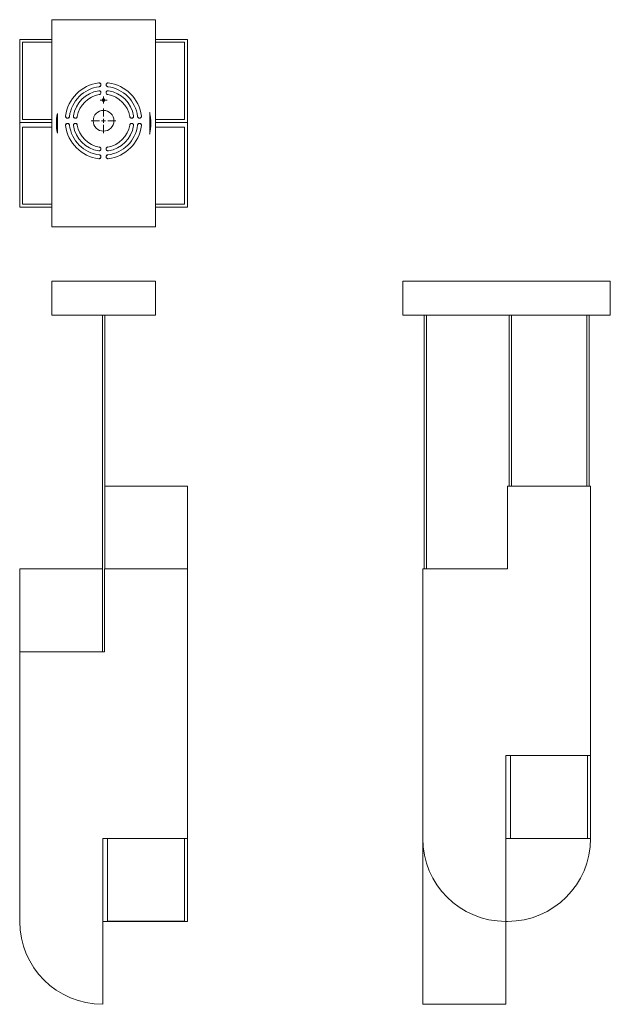
# Model space of a CAD drawing. Units: millimetres. Extents: x 77 to 415, y 13 to 258.
# Drawn here: x 77 to 221, y 17 to 258 of the extents above; entities that cross this region are included whole.
import ezdxf

# ---------------------------------------------------------------- set-up
doc = ezdxf.new("R2010")
doc.units = ezdxf.units.MM

# ---------------------------------------------------------------- blocks, each defined once
blk = doc.blocks.new('SW_CENTERMARKSYMBOL_0')
at = {"color": 0, "linetype": 'Continuous', "lineweight": 0}
for p, q in [((0, 1.016), (0, 3.048)), ((-1.016, 0), (-3.048, 0)), ((0, 0), (-0.508, 0)), ((0, 0), (0, 0.508)), ((0, 0), (0, -0.508)), ((0, 0), (0.508, 0)), ((1.016, 0), (3.048, 0)), ((0, -1.016), (0, -3.048))]:
    blk.add_line(p, q, dxfattribs=at)
blk = doc.blocks.new('SW_CENTERMARKSYMBOL_1')
at = {"color": 0, "linetype": 'Continuous', "lineweight": 0}
for p, q in [((-0.508, 0), (-0.85344, 0)), ((0, 0), (-0.508, 0)), ((0, 0.508), (0, 0.85344)), ((0, 0), (0, 0.508)), ((0, 0), (0, -0.508)), ((0, 0), (0.508, 0)), ((0.508, 0), (0.85344, 0)), ((0, -0.508), (0, -0.85344))]:
    blk.add_line(p, q, dxfattribs=at)

msp = doc.modelspace()

# ---------------------------------------------------------------- linework, layer by layer
at = {"color": 7, "linetype": 'Continuous', "lineweight": 15}
for p, q in [((84.45, 207.31), (84.45, 258.11)), ((109.85, 258.11), (84.45, 258.11)), ((109.85, 207.31), (109.85, 258.11)), ((76.6, 232.95), (76.6, 253.27)), ((76.6, 253.27), (84.45, 253.27)), ((77.31, 252.56), (84.45, 252.56)), ((77.31, 233.67), (77.31, 252.56)), ((109.85, 253.27), (117.71, 253.27)), ((109.85, 252.56), (117, 252.56)), ((117, 252.56), (117, 233.67)), ((117.71, 253.27), (117.71, 232.95)), ((85.83, 235.11), (85.83, 230.3)), ((108.43, 230.08), (108.43, 235.33)), ((76.6, 232.95), (84.45, 232.95)), ((76.6, 212.16), (76.6, 232.95)), ((77.31, 233.67), (84.45, 233.67)), ((77.31, 212.87), (77.31, 231.76)), ((84.45, 231.76), (77.31, 231.76)), ((109.85, 233.67), (117, 233.67)), ((109.85, 232.95), (117.71, 232.95)), ((117, 231.76), (109.85, 231.76)), ((117, 231.76), (117, 212.87)), ((117.71, 232.95), (117.71, 212.16)), ((84.45, 212.87), (77.31, 212.87)), ((117, 212.87), (109.85, 212.87)), ((84.45, 212.16), (76.6, 212.16)), ((117.71, 212.16), (109.85, 212.16)), ((109.85, 207.31), (84.45, 207.31)), ((109.85, 193.99), (84.45, 193.99)), ((84.45, 193.99), (84.45, 185.73)), ((109.85, 185.73), (109.85, 193.99)), ((170.45, 185.73), (170.45, 193.99)), ((170.45, 193.99), (221.25, 193.99)), ((221.25, 185.73), (221.25, 193.99)), ((84.45, 185.73), (109.85, 185.73)), ((96.87, 185.73), (96.87, 103.18)), ((97.44, 123.5), (97.44, 185.73)), ((170.45, 185.73), (221.25, 185.73)), ((175.68, 185.73), (175.68, 123.5)), ((176.26, 123.5), (176.26, 185.73)), ((196.48, 185.73), (196.48, 143.82)), ((197.05, 143.82), (197.05, 185.73)), ((215.47, 185.73), (215.47, 143.82)), ((216.05, 143.82), (216.05, 185.73)), ((97.44, 143.82), (117.71, 143.82)), ((117.71, 143.82), (117.71, 123.5)), ((216.42, 143.82), (196.1, 143.82)), ((196.1, 143.82), (196.1, 123.5)), ((216.42, 143.82), (216.42, 77.78)), ((76.6, 123.5), (96.87, 123.5)), ((76.6, 103.18), (76.6, 123.5)), ((97.39, 123.5), (97.39, 103.18)), ((117.71, 123.5), (97.39, 123.5)), ((117.71, 123.5), (117.71, 57.46)), ((175.31, 123.5), (175.31, 57.46)), ((196.1, 123.5), (175.31, 123.5)), ((97.39, 103.18), (76.6, 103.18)), ((76.6, 103.18), (76.6, 37.14)), ((196.82, 77.78), (195.63, 77.78)), ((195.63, 37.14), (195.63, 77.78)), ((215.7, 77.78), (196.82, 77.78)), ((196.82, 77.78), (196.82, 57.48)), ((216.42, 77.78), (215.7, 77.78)), ((215.7, 77.78), (215.7, 57.48)), ((216.42, 77.78), (216.42, 57.46)), ((98.11, 57.46), (96.92, 57.46)), ((96.92, 16.82), (96.92, 57.46)), ((117, 57.46), (98.11, 57.46)), ((98.11, 57.46), (98.11, 37.16)), ((117.71, 57.46), (117, 57.46)), ((117, 57.46), (117, 37.16)), ((117.71, 57.46), (117.71, 37.14)), ((175.31, 16.82), (175.31, 57.46)), ((196.1, 57.46), (195.63, 57.46)), ((196.6, 57.46), (196.1, 57.46)), ((215.7, 57.48), (196.82, 57.48)), ((215.59, 57.46), (196.93, 57.46)), ((216.42, 57.46), (215.92, 57.46)), ((117.71, 37.14), (96.92, 37.14)), ((117, 37.16), (98.11, 37.16)), ((195.63, 37.14), (196.1, 37.14)), ((195.63, 16.82), (195.63, 37.14)), ((175.31, 16.82), (195.63, 16.82))]:
    msp.add_line(p, q, dxfattribs=at)
for centre, radius in [((97.13, 238.41), 0.345), ((97.13, 233.33), 2.54)]:
    msp.add_circle(centre, radius, dxfattribs=at)
for centre, radius, start, end in [((97.13, 233.33), 9.37, 97.1669, 172.8331), ((97.13, 233.33), 8.41, 97.1669, 172.8331), ((97.13, 233.33), 8.41, 7.1669, 82.8331), ((97.13, 233.33), 9.37, 7.1669, 82.8331), ((97.13, 233.33), 7.46, 99.1255, 170.8745), ((97.13, 233.33), 6.51, 99.1255, 170.8745), ((97.13, 233.33), 6.51, 9.1255, 80.8745), ((97.13, 233.33), 7.46, 9.1255, 80.8745), ((97.15, 232.71), 11.58, 168.024, 191.976), ((97.15, 232.71), 11.58, 346.9047, 13.0953), ((97.13, 233.33), 9.37, 187.1669, 262.8331), ((97.13, 233.33), 8.41, 187.1669, 262.8331), ((97.13, 233.33), 7.46, 189.1255, 260.8745), ((97.13, 233.33), 6.51, 189.1255, 260.8745), ((97.13, 233.33), 6.51, 279.1255, 350.8745), ((97.13, 233.33), 8.41, 277.1669, 352.8331), ((97.13, 233.33), 9.37, 277.1669, 352.8331), ((97.13, 233.33), 7.46, 279.1255, 350.8745), ((195.63, 57.46), 20.32, 180, 270), ((196.1, 57.46), 20.32, 270, 360), ((96.92, 37.14), 20.32, 180, 270)]:
    msp.add_arc(centre, radius, start, end, dxfattribs=at)
for points, knots in [([(96.08, 241.68), (96.12, 241.69), (96.16, 241.7), (96.26, 241.74), (96.31, 241.77), (96.4, 241.85), (96.44, 241.91), (96.48, 242.02), (96.49, 242.06), (96.5, 242.13), (96.5, 242.17), (96.49, 242.25), (96.48, 242.29), (96.45, 242.36), (96.43, 242.4), (96.37, 242.49), (96.31, 242.53), (96.2, 242.6), (96.15, 242.61), (96.05, 242.63), (96, 242.63), (95.96, 242.63)], [0, 0, 0, 0, 0.125, 0.125, 0.25, 0.25, 0.375, 0.375, 0.4375, 0.4375, 0.5, 0.5, 0.5625, 0.5625, 0.625, 0.625, 0.75, 0.75, 0.875, 0.875, 1, 1, 1, 1]), ([(96.08, 241.68), (96.14, 241.69), (96.25, 241.72), (96.38, 241.83), (96.47, 241.97), (96.51, 242.13), (96.49, 242.29), (96.42, 242.44), (96.3, 242.55), (96.15, 242.62), (96.03, 242.63), (95.97, 242.63), (95.96, 242.63)], [0, 0, 0, 0, 0.120906, 0.228301, 0.335696, 0.44309, 0.550485, 0.65788, 0.765275, 0.87267, 0.980064, 1, 1, 1, 1]), ([(98.3, 242.63), (98.26, 242.63), (98.21, 242.63), (98.11, 242.61), (98.06, 242.6), (97.95, 242.53), (97.89, 242.49), (97.83, 242.4), (97.81, 242.36), (97.78, 242.29), (97.77, 242.25), (97.76, 242.17), (97.76, 242.13), (97.77, 242.06), (97.78, 242.02), (97.82, 241.91), (97.86, 241.85), (97.95, 241.77), (98, 241.74), (98.1, 241.7), (98.14, 241.69), (98.18, 241.68)], [0, 0, 0, 0, 0.125, 0.125, 0.25, 0.25, 0.375, 0.375, 0.4375, 0.4375, 0.5, 0.5, 0.5625, 0.5625, 0.625, 0.625, 0.75, 0.75, 0.875, 0.875, 1, 1, 1, 1]), ([(98.3, 242.63), (98.24, 242.63), (98.12, 242.63), (97.97, 242.55), (97.85, 242.44), (97.78, 242.3), (97.75, 242.14), (97.79, 241.98), (97.87, 241.84), (98, 241.73), (98.11, 241.69), (98.17, 241.68), (98.18, 241.68)], [0, 0, 0, 0, 0.1209055, 0.2283003, 0.3356952, 0.4430901, 0.5504847, 0.6578794, 0.7652747, 0.8726696, 0.9800643, 1, 1, 1, 1]), ([(96.1, 239.76), (96.14, 239.76), (96.18, 239.78), (96.27, 239.82), (96.32, 239.85), (96.41, 239.94), (96.45, 240), (96.49, 240.11), (96.49, 240.15), (96.5, 240.23), (96.5, 240.27), (96.49, 240.34), (96.48, 240.38), (96.44, 240.45), (96.42, 240.49), (96.36, 240.58), (96.3, 240.62), (96.19, 240.68), (96.13, 240.69), (96.03, 240.71), (95.99, 240.71), (95.95, 240.7)], [0, 0, 0, 0, 0.125, 0.125, 0.25, 0.25, 0.375, 0.375, 0.4375, 0.4375, 0.5, 0.5, 0.5625, 0.5625, 0.625, 0.625, 0.75, 0.75, 0.875, 0.875, 1, 1, 1, 1]), ([(98.31, 240.7), (98.27, 240.71), (98.23, 240.71), (98.13, 240.69), (98.07, 240.68), (97.96, 240.62), (97.9, 240.58), (97.84, 240.49), (97.82, 240.45), (97.79, 240.38), (97.77, 240.34), (97.76, 240.27), (97.76, 240.23), (97.77, 240.15), (97.78, 240.11), (97.81, 240), (97.85, 239.94), (97.94, 239.85), (97.99, 239.82), (98.08, 239.78), (98.12, 239.76), (98.16, 239.76)], [0, 0, 0, 0, 0.125, 0.125, 0.25, 0.25, 0.375, 0.375, 0.4375, 0.4375, 0.5, 0.5, 0.5625, 0.5625, 0.625, 0.625, 0.75, 0.75, 0.875, 0.875, 1, 1, 1, 1]), ([(85.83, 230.3), (85.77, 230.59), (85.66, 231.18), (85.58, 232.09), (85.57, 233.06), (85.64, 234.07), (85.76, 234.76), (85.83, 235.11)], [0, 0, 0, 0, 0.1827649, 0.3726159, 0.5638214, 0.7810157, 1, 1, 1, 1]), ([(87.84, 234.5), (87.83, 234.46), (87.83, 234.42), (87.85, 234.32), (87.86, 234.26), (87.93, 234.15), (87.97, 234.1), (88.07, 234.03), (88.1, 234.01), (88.17, 233.98), (88.21, 233.97), (88.29, 233.96), (88.33, 233.96), (88.41, 233.97), (88.44, 233.98), (88.55, 234.02), (88.61, 234.06), (88.7, 234.16), (88.73, 234.21), (88.77, 234.3), (88.78, 234.34), (88.78, 234.38)], [0, 0, 0, 0, 0.125, 0.125, 0.25, 0.25, 0.375, 0.375, 0.4375, 0.4375, 0.5, 0.5, 0.5625, 0.5625, 0.625, 0.625, 0.75, 0.75, 0.875, 0.875, 1, 1, 1, 1]), ([(87.84, 234.5), (87.84, 234.44), (87.83, 234.33), (87.91, 234.17), (88.02, 234.05), (88.16, 233.98), (88.33, 233.96), (88.49, 233.99), (88.63, 234.07), (88.73, 234.2), (88.77, 234.31), (88.78, 234.37), (88.78, 234.38)], [0, 0, 0, 0, 0.120906, 0.228301, 0.335696, 0.44309, 0.550485, 0.65788, 0.765275, 0.87267, 0.980064, 1, 1, 1, 1]), ([(89.76, 234.52), (89.76, 234.48), (89.75, 234.43), (89.77, 234.33), (89.78, 234.27), (89.84, 234.16), (89.89, 234.11), (89.98, 234.04), (90.01, 234.02), (90.08, 233.99), (90.12, 233.98), (90.2, 233.96), (90.24, 233.96), (90.32, 233.97), (90.35, 233.98), (90.46, 234.01), (90.52, 234.05), (90.61, 234.14), (90.64, 234.19), (90.69, 234.28), (90.7, 234.33), (90.7, 234.36)], [0, 0, 0, 0, 0.125, 0.125, 0.25, 0.25, 0.375, 0.375, 0.4375, 0.4375, 0.5, 0.5, 0.5625, 0.5625, 0.625, 0.625, 0.75, 0.75, 0.875, 0.875, 1, 1, 1, 1]), ([(89.76, 234.52), (89.76, 234.45), (89.75, 234.34), (89.82, 234.18), (89.93, 234.06), (90.07, 233.98), (90.23, 233.95), (90.39, 233.98), (90.54, 234.06), (90.65, 234.18), (90.69, 234.29), (90.7, 234.35), (90.7, 234.36)], [0, 0, 0, 0, 0.120906, 0.228301, 0.335695, 0.44309, 0.550485, 0.65788, 0.765275, 0.872669, 0.980064, 1, 1, 1, 1]), ([(103.56, 234.36), (103.56, 234.33), (103.57, 234.28), (103.62, 234.19), (103.65, 234.14), (103.74, 234.05), (103.8, 234.01), (103.91, 233.98), (103.95, 233.97), (104.02, 233.96), (104.06, 233.96), (104.14, 233.98), (104.18, 233.99), (104.25, 234.02), (104.29, 234.04), (104.37, 234.11), (104.42, 234.16), (104.48, 234.27), (104.49, 234.33), (104.51, 234.43), (104.5, 234.48), (104.5, 234.52)], [0, 0, 0, 0, 0.125, 0.125, 0.25, 0.25, 0.375, 0.375, 0.4375, 0.4375, 0.5, 0.5, 0.5625, 0.5625, 0.625, 0.625, 0.75, 0.75, 0.875, 0.875, 1, 1, 1, 1]), ([(103.56, 234.36), (103.57, 234.31), (103.6, 234.2), (103.72, 234.07), (103.86, 233.99), (104.02, 233.95), (104.18, 233.98), (104.32, 234.06), (104.43, 234.17), (104.5, 234.32), (104.51, 234.44), (104.5, 234.51), (104.5, 234.52)], [0, 0, 0, 0, 0.1209062, 0.2283008, 0.3356951, 0.4430902, 0.5504845, 0.6578797, 0.7652746, 0.8726694, 0.9800644, 1, 1, 1, 1]), ([(105.48, 234.38), (105.48, 234.34), (105.49, 234.3), (105.53, 234.21), (105.56, 234.16), (105.65, 234.06), (105.71, 234.02), (105.82, 233.98), (105.85, 233.97), (105.93, 233.96), (105.97, 233.96), (106.05, 233.97), (106.09, 233.98), (106.16, 234.01), (106.2, 234.03), (106.29, 234.1), (106.33, 234.15), (106.4, 234.26), (106.41, 234.32), (106.43, 234.42), (106.43, 234.46), (106.42, 234.5)], [0, 0, 0, 0, 0.125, 0.125, 0.25, 0.25, 0.375, 0.375, 0.4375, 0.4375, 0.5, 0.5, 0.5625, 0.5625, 0.625, 0.625, 0.75, 0.75, 0.875, 0.875, 1, 1, 1, 1]), ([(88.78, 232.28), (88.78, 232.32), (88.77, 232.37), (88.73, 232.46), (88.7, 232.51), (88.61, 232.6), (88.55, 232.64), (88.44, 232.68), (88.41, 232.69), (88.33, 232.7), (88.29, 232.7), (88.21, 232.69), (88.17, 232.68), (88.1, 232.65), (88.07, 232.63), (87.97, 232.57), (87.93, 232.51), (87.86, 232.4), (87.85, 232.35), (87.83, 232.25), (87.83, 232.2), (87.84, 232.16)], [0, 0, 0, 0, 0.125, 0.125, 0.25, 0.25, 0.375, 0.375, 0.4375, 0.4375, 0.5, 0.5, 0.5625, 0.5625, 0.625, 0.625, 0.75, 0.75, 0.875, 0.875, 1, 1, 1, 1]), ([(88.78, 232.28), (88.77, 232.34), (88.74, 232.45), (88.63, 232.59), (88.49, 232.67), (88.34, 232.71), (88.17, 232.69), (88.03, 232.62), (87.91, 232.5), (87.84, 232.35), (87.83, 232.24), (87.84, 232.17), (87.84, 232.16)], [0, 0, 0, 0, 0.120906, 0.228301, 0.335695, 0.44309, 0.550485, 0.65788, 0.765274, 0.872669, 0.980064, 1, 1, 1, 1]), ([(90.7, 232.3), (90.7, 232.34), (90.69, 232.38), (90.64, 232.47), (90.61, 232.52), (90.52, 232.61), (90.46, 232.65), (90.35, 232.69), (90.32, 232.7), (90.24, 232.7), (90.2, 232.7), (90.12, 232.69), (90.08, 232.68), (90.01, 232.65), (89.98, 232.63), (89.89, 232.56), (89.84, 232.5), (89.78, 232.39), (89.77, 232.33), (89.75, 232.23), (89.76, 232.19), (89.76, 232.15)], [0, 0, 0, 0, 0.125, 0.125, 0.25, 0.25, 0.375, 0.375, 0.4375, 0.4375, 0.5, 0.5, 0.5625, 0.5625, 0.625, 0.625, 0.75, 0.75, 0.875, 0.875, 1, 1, 1, 1]), ([(90.7, 232.3), (90.69, 232.36), (90.66, 232.47), (90.54, 232.6), (90.4, 232.68), (90.24, 232.71), (90.08, 232.69), (89.94, 232.61), (89.83, 232.49), (89.76, 232.34), (89.75, 232.22), (89.76, 232.16), (89.76, 232.15)], [0, 0, 0, 0, 0.120906, 0.228301, 0.335695, 0.44309, 0.550485, 0.65788, 0.765275, 0.872669, 0.980064, 1, 1, 1, 1]), ([(104.5, 232.15), (104.5, 232.19), (104.51, 232.23), (104.49, 232.33), (104.48, 232.39), (104.42, 232.5), (104.37, 232.56), (104.29, 232.63), (104.25, 232.65), (104.18, 232.68), (104.14, 232.69), (104.06, 232.7), (104.02, 232.7), (103.95, 232.7), (103.91, 232.69), (103.8, 232.65), (103.74, 232.61), (103.65, 232.52), (103.62, 232.47), (103.57, 232.38), (103.56, 232.34), (103.56, 232.3)], [0, 0, 0, 0, 0.125, 0.125, 0.25, 0.25, 0.375, 0.375, 0.4375, 0.4375, 0.5, 0.5, 0.5625, 0.5625, 0.625, 0.625, 0.75, 0.75, 0.875, 0.875, 1, 1, 1, 1]), ([(104.5, 232.15), (104.5, 232.21), (104.51, 232.32), (104.44, 232.48), (104.33, 232.6), (104.19, 232.68), (104.03, 232.71), (103.87, 232.68), (103.72, 232.6), (103.62, 232.48), (103.57, 232.37), (103.56, 232.31), (103.56, 232.3)], [0, 0, 0, 0, 0.120906, 0.228301, 0.335695, 0.443091, 0.550485, 0.65788, 0.765274, 0.872669, 0.980064, 1, 1, 1, 1]), ([(106.42, 232.16), (106.43, 232.2), (106.43, 232.25), (106.41, 232.35), (106.4, 232.4), (106.33, 232.51), (106.29, 232.57), (106.2, 232.63), (106.16, 232.65), (106.09, 232.68), (106.05, 232.69), (105.97, 232.7), (105.93, 232.7), (105.85, 232.69), (105.82, 232.68), (105.71, 232.64), (105.65, 232.6), (105.56, 232.51), (105.53, 232.46), (105.49, 232.37), (105.48, 232.32), (105.48, 232.28)], [0, 0, 0, 0, 0.125, 0.125, 0.25, 0.25, 0.375, 0.375, 0.4375, 0.4375, 0.5, 0.5, 0.5625, 0.5625, 0.625, 0.625, 0.75, 0.75, 0.875, 0.875, 1, 1, 1, 1]), ([(106.42, 232.16), (106.42, 232.22), (106.43, 232.34), (106.35, 232.49), (106.24, 232.61), (106.1, 232.69), (105.93, 232.71), (105.77, 232.68), (105.64, 232.59), (105.53, 232.47), (105.49, 232.35), (105.48, 232.29), (105.48, 232.28)], [0, 0, 0, 0, 0.120906, 0.2283, 0.335695, 0.44309, 0.550485, 0.65788, 0.765275, 0.87267, 0.980064, 1, 1, 1, 1]), ([(95.95, 225.97), (95.99, 225.96), (96.03, 225.96), (96.13, 225.97), (96.19, 225.98), (96.3, 226.04), (96.36, 226.09), (96.42, 226.18), (96.44, 226.21), (96.48, 226.28), (96.49, 226.32), (96.5, 226.4), (96.5, 226.44), (96.49, 226.52), (96.49, 226.55), (96.45, 226.66), (96.41, 226.72), (96.32, 226.81), (96.27, 226.84), (96.18, 226.89), (96.14, 226.9), (96.1, 226.91)], [0, 0, 0, 0, 0.125, 0.125, 0.25, 0.25, 0.375, 0.375, 0.4375, 0.4375, 0.5, 0.5, 0.5625, 0.5625, 0.625, 0.625, 0.75, 0.75, 0.875, 0.875, 1, 1, 1, 1]), ([(98.16, 226.91), (98.12, 226.9), (98.08, 226.89), (97.99, 226.84), (97.94, 226.81), (97.85, 226.72), (97.81, 226.66), (97.78, 226.55), (97.77, 226.52), (97.76, 226.44), (97.76, 226.4), (97.77, 226.32), (97.79, 226.28), (97.82, 226.21), (97.84, 226.18), (97.9, 226.09), (97.96, 226.04), (98.07, 225.98), (98.13, 225.97), (98.23, 225.96), (98.27, 225.96), (98.31, 225.97)], [0, 0, 0, 0, 0.125, 0.125, 0.25, 0.25, 0.375, 0.375, 0.4375, 0.4375, 0.5, 0.5, 0.5625, 0.5625, 0.625, 0.625, 0.75, 0.75, 0.875, 0.875, 1, 1, 1, 1]), ([(95.96, 224.04), (96, 224.03), (96.05, 224.03), (96.15, 224.05), (96.2, 224.07), (96.31, 224.13), (96.37, 224.18), (96.43, 224.27), (96.45, 224.3), (96.48, 224.37), (96.49, 224.41), (96.5, 224.49), (96.5, 224.53), (96.49, 224.61), (96.48, 224.65), (96.44, 224.75), (96.4, 224.81), (96.31, 224.9), (96.26, 224.93), (96.16, 224.97), (96.12, 224.98), (96.08, 224.98)], [0, 0, 0, 0, 0.125, 0.125, 0.25, 0.25, 0.375, 0.375, 0.4375, 0.4375, 0.5, 0.5, 0.5625, 0.5625, 0.625, 0.625, 0.75, 0.75, 0.875, 0.875, 1, 1, 1, 1]), ([(95.96, 224.04), (96.02, 224.04), (96.14, 224.04), (96.29, 224.11), (96.41, 224.22), (96.48, 224.37), (96.51, 224.53), (96.47, 224.69), (96.39, 224.83), (96.26, 224.93), (96.15, 224.97), (96.09, 224.98), (96.08, 224.98)], [0, 0, 0, 0, 0.120906, 0.228301, 0.335696, 0.44309, 0.550485, 0.65788, 0.765275, 0.872669, 0.980064, 1, 1, 1, 1]), ([(98.18, 224.98), (98.14, 224.98), (98.1, 224.97), (98, 224.93), (97.95, 224.9), (97.86, 224.81), (97.82, 224.75), (97.78, 224.65), (97.77, 224.61), (97.76, 224.53), (97.76, 224.49), (97.77, 224.41), (97.78, 224.37), (97.81, 224.3), (97.83, 224.27), (97.89, 224.18), (97.95, 224.13), (98.06, 224.07), (98.11, 224.05), (98.21, 224.03), (98.26, 224.03), (98.3, 224.04)], [0, 0, 0, 0, 0.125, 0.125, 0.25, 0.25, 0.375, 0.375, 0.4375, 0.4375, 0.5, 0.5, 0.5625, 0.5625, 0.625, 0.625, 0.75, 0.75, 0.875, 0.875, 1, 1, 1, 1]), ([(98.18, 224.98), (98.12, 224.97), (98.01, 224.94), (97.88, 224.83), (97.79, 224.7), (97.75, 224.54), (97.77, 224.38), (97.84, 224.23), (97.96, 224.11), (98.11, 224.04), (98.23, 224.03), (98.29, 224.04), (98.3, 224.04)], [0, 0, 0, 0, 0.120906, 0.2283, 0.335695, 0.44309, 0.550485, 0.65788, 0.765275, 0.872669, 0.980064, 1, 1, 1, 1]), ([(196.6, 57.46), (196.61, 57.46), (196.62, 57.46), (196.64, 57.46), (196.66, 57.46), (196.69, 57.46), (196.72, 57.46), (196.77, 57.46), (196.81, 57.46), (196.85, 57.46), (196.89, 57.46), (196.92, 57.46), (196.93, 57.46)], [0, 0, 0, 0, 0.0626, 0.124841, 0.187083, 0.249683, 0.374504, 0.499324, 0.624195, 0.749066, 0.874533, 1, 1, 1, 1]), ([(215.59, 57.46), (215.6, 57.46), (215.61, 57.46), (215.63, 57.46), (215.65, 57.46), (215.68, 57.46), (215.72, 57.46), (215.76, 57.46), (215.8, 57.46), (215.85, 57.46), (215.89, 57.46), (215.91, 57.46), (215.92, 57.46)], [0, 0, 0, 0, 0.0626, 0.124841, 0.187083, 0.249683, 0.374504, 0.499324, 0.624195, 0.749066, 0.874533, 1, 1, 1, 1])]:
    msp.add_open_spline(points, degree=3, knots=knots, dxfattribs=at)

# ---------------------------------------------------------------- block references
at = {"color": 7, "linetype": 'Continuous', "lineweight": 0}
for name, p in [('SW_CENTERMARKSYMBOL_1', (97.13, 238.41)), ('SW_CENTERMARKSYMBOL_0', (97.13, 233.33))]:
    msp.add_blockref(name, p, dxfattribs=at)

doc.saveas('drawing.dxf')
